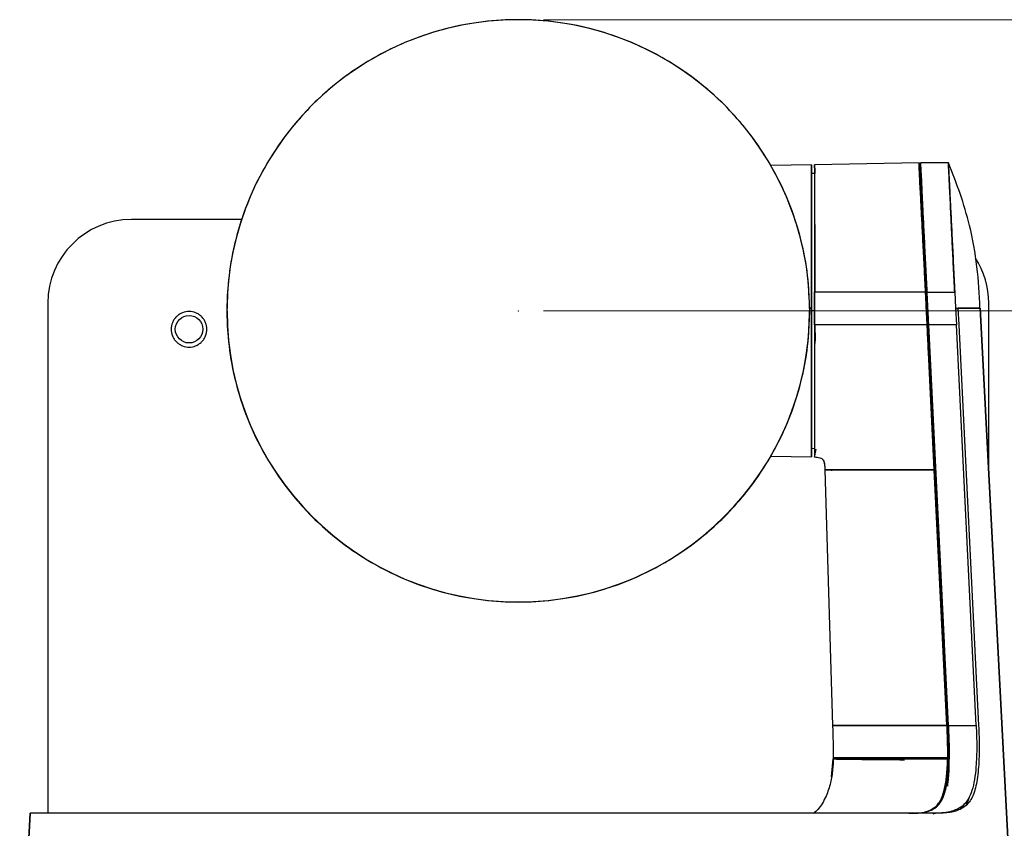
# Model space of a CAD drawing. Units: inches. Extents: x 1 to 32.4, y 1.2 to 24.6.
# Drawn here: x 12 to 17.9, y 12.7 to 17.5 of the extents above; entities that cross this region are included whole.
import ezdxf

# ---------------------------------------------------------------- set-up
doc = ezdxf.new("R2010")
doc.units = ezdxf.units.IN
doc.header["$LTSCALE"] = 3
doc.header["$MEASUREMENT"] = 0
doc.header["$PDSIZE"] = -1
doc.styles.add('SLDTEXTSTYLE0', font='TXT', dxfattribs={"width": 0.75})
doc.dimstyles.new('SLDDIMSTYLE0', dxfattribs={"dimtxt": 0.375, "dimasz": 0.39, "dimexe": 0, "dimexo": 0.0625, "dimgap": 0.09375, "dimtad": 0, "dimtih": 1, "dimtoh": 1, "dimrnd": 1e-09, "dimzin": 12, "dimdsep": 46, "dimtxsty": 'SLDTEXTSTYLE0', "dimsah": 1, "dimcen": 0.09, "dimadec": 0, "dimazin": 3, "dimtfac": 1, "dimtdec": 3, "dimtofl": 0, "dimtmove": 0, "dimatfit": 3, "dimfxl": 1, "dimfrac": 2, "dimtolj": 1, "dimtzin": 12, "dimarcsym": 0})
doc.dimstyles.new('SLDDIMSTYLE1', dxfattribs={"dimtxt": 0.375, "dimasz": 0.39, "dimexe": 0, "dimexo": 0.0625, "dimgap": 0.09375, "dimtad": 0, "dimtih": 1, "dimtoh": 1, "dimrnd": 1e-09, "dimzin": 12, "dimdsep": 46, "dimtxsty": 'SLDTEXTSTYLE0', "dimsah": 1, "dimcen": 0.09, "dimadec": 0, "dimazin": 3, "dimtfac": 1, "dimtofl": 0, "dimtmove": 0, "dimatfit": 3, "dimfxl": 1, "dimfrac": 2, "dimtolj": 1, "dimtzin": 12, "dimarcsym": 0})

# ---------------------------------------------------------------- blocks, each defined once
blk = doc.blocks.new('_D')
at = {"color": 7, "linetype": 'Continuous', "lineweight": 0}
for p, q in [((15.0955, 17.5255), (20.8416, 17.5255)), ((20.4666, 17.5255), (20.4666, 13.0014)), ((20.4666, 9.2762), (20.4666, 12.406)), ((17.9155, 9.2762), (20.8416, 9.2762))]:
    blk.add_line(p, q, dxfattribs=at)
at = {"color": 7, "linetype": 'Continuous', "lineweight": 18}
for points in [[(20.4666, 17.5255), (20.4066, 17.1355), (20.5266, 17.1355)], [(20.4666, 9.2762), (20.5266, 9.6662), (20.4066, 9.6662)]]:
    blk.add_solid(points, dxfattribs=at)
at = {"color": 7, "linetype": 'Continuous', "lineweight": 18, "insert": (19.9817, 12.8894), "char_height": 0.375, "attachment_point": 1, "style": 'SLDTEXTSTYLE0'}
blk.add_mtext('8.25', dxfattribs=at)
blk = doc.blocks.new('_D_1')
at = {"color": 7, "linetype": 'Continuous', "lineweight": 0}
for p, q in [((15.0955, 15.7834), (20.039, 15.7834)), ((19.664, 15.7834), (19.664, 12.0345)), ((19.664, 9.2762), (19.664, 11.4392)), ((17.9155, 9.2762), (20.039, 9.2762))]:
    blk.add_line(p, q, dxfattribs=at)
at = {"color": 7, "linetype": 'Continuous', "lineweight": 18}
for points in [[(19.664, 15.7834), (19.604, 15.3934), (19.724, 15.3934)], [(19.664, 9.2762), (19.724, 9.6662), (19.604, 9.6662)]]:
    blk.add_solid(points, dxfattribs=at)
at = {"color": 7, "linetype": 'Continuous', "lineweight": 18, "insert": (19.1791, 11.9226), "char_height": 0.375, "attachment_point": 1, "style": 'SLDTEXTSTYLE0'}
blk.add_mtext('6.51', dxfattribs=at)

msp = doc.modelspace()

# ---------------------------------------------------------------- linework, layer by layer
at = {"color": 7, "linetype": 'Continuous', "lineweight": 25}
for p, q in [((17.3419, 16.6694), (16.7172, 16.6577)), ((17.3419, 16.6694), (16.7172, 16.6577)), ((17.3426, 16.63), (17.3419, 16.6694)), ((17.3423, 16.6499), (17.3419, 16.6693)), ((17.5167, 16.6692), (17.3498, 16.6692)), ((17.3498, 16.6299), (17.3498, 16.6692)), ((17.3498, 16.6299), (17.3498, 16.6692)), ((17.35, 16.6668), (17.35, 16.6264)), ((17.5167, 16.6693), (17.5168, 16.6677)), ((16.6975, 16.6572), (16.4551, 16.653)), ((16.6975, 16.6572), (16.6975, 15.7985)), ((16.6982, 16.6178), (16.6975, 16.6569)), ((16.6982, 16.6178), (16.6982, 16.6178)), ((16.6982, 15.7978), (16.6982, 16.6178)), ((16.7172, 16.6054), (16.6982, 16.606)), ((16.7172, 16.6577), (16.7172, 16.6577)), ((16.7172, 16.6575), (16.7179, 16.6183)), ((16.7179, 16.6183), (16.7172, 16.6575)), ((16.7179, 16.6183), (16.7179, 16.6054)), ((16.7179, 16.6054), (16.7179, 16.6054)), ((17.3426, 16.63), (17.3423, 16.6499)), ((13.2913, 16.3296), (12.633, 16.3296)), ((17.3677, 16.3175), (17.3588, 16.3194)), ((17.3713, 16.0759), (17.3698, 16.1042)), ((16.7172, 15.8973), (16.7172, 15.8973)), ((16.7172, 15.8973), (16.7179, 15.8922)), ((16.7179, 15.8922), (16.7172, 15.8973)), ((17.3777, 15.8973), (17.3801, 15.8973)), ((17.3777, 15.8973), (17.3801, 15.8973)), ((17.3801, 15.8973), (17.3808, 15.8923)), ((17.3801, 15.8973), (17.3808, 15.8923)), ((17.388, 15.897), (17.388, 15.892)), ((17.388, 15.8968), (17.388, 15.892)), ((17.388, 15.8949), (17.5549, 15.8949)), ((17.5549, 15.897), (17.5597, 15.7987)), ((17.5549, 15.897), (17.5549, 15.897)), ((17.5549, 15.897), (17.5597, 15.7987)), ((17.3784, 15.8923), (17.3808, 15.8923)), ((12.133, 15.8296), (12.133, 12.7775)), ((16.6872, 15.7985), (16.6975, 15.7985)), ((16.6975, 15.7985), (16.6876, 15.7985)), ((16.6975, 15.7837), (16.6975, 15.7985)), ((16.6975, 15.7985), (16.6975, 14.9094)), ((16.6982, 15.7978), (16.6975, 15.7985)), ((16.6975, 15.7985), (16.6982, 15.7978)), ((16.6975, 14.9094), (16.6975, 15.7837)), ((16.6982, 14.9488), (16.6982, 15.7978)), ((16.6982, 15.7837), (16.6982, 15.7978)), ((16.6982, 14.9488), (16.6982, 15.7837)), ((16.7172, 15.7832), (16.6982, 15.7832)), ((16.718, 15.7832), (16.718, 15.7832)), ((17.5597, 15.7987), (17.5646, 15.7003)), ((17.5597, 15.7987), (17.5736, 15.7987)), ((17.575, 15.7966), (17.5598, 15.7966)), ((17.5598, 15.7966), (17.5618, 15.7966)), ((17.5598, 15.7966), (17.5737, 15.7966)), ((17.5736, 15.7987), (17.5785, 15.7003)), ((17.7058, 15.7987), (17.5736, 15.7987)), ((17.9265, 11.5864), (17.7058, 15.7987)), ((17.7058, 15.7987), (17.9265, 11.5864)), ((17.758, 14.8014), (17.758, 15.8296)), ((17.3955, 15.7445), (17.3955, 15.7452)), ((17.3966, 15.7206), (17.3967, 15.7198)), ((16.7187, 15.7039), (16.7172, 15.7005)), ((16.7172, 15.7004), (16.7172, 15.7004)), ((16.7187, 15.7039), (16.7207, 15.6037)), ((17.3898, 15.7004), (17.3906, 15.6998)), ((17.3898, 15.7004), (17.3898, 15.7004)), ((17.3906, 15.6998), (17.3898, 15.7004)), ((17.3898, 15.7004), (17.3906, 15.6998)), ((17.4327, 14.8326), (17.3898, 15.7004)), ((17.3906, 15.6998), (17.4092, 15.3605)), ((17.4096, 15.351), (17.3906, 15.6998)), ((17.3977, 15.7003), (17.5162, 13.3031)), ((17.3977, 15.7003), (17.3977, 15.7003)), ((17.3977, 15.7003), (17.5162, 13.3031)), ((17.5646, 15.7003), (17.3977, 15.7003)), ((17.5646, 15.7003), (17.3977, 15.7003)), ((17.3977, 15.6996), (17.3977, 15.7002)), ((17.3977, 15.6996), (17.3977, 15.7002)), ((17.3977, 15.6996), (17.4917, 13.7962)), ((17.3977, 15.6996), (17.3977, 15.6996)), ((17.5162, 13.3024), (17.3977, 15.6996)), ((17.3977, 15.6996), (17.3977, 15.6996)), ((17.6831, 13.303), (17.5646, 15.7003)), ((17.5785, 15.7003), (17.6976, 13.303)), ((16.6982, 14.9604), (16.7172, 14.9611)), ((16.455, 14.9136), (16.6975, 14.9094)), ((16.6975, 14.9094), (16.6982, 14.9488)), ((16.717, 14.9132), (16.7172, 14.9089)), ((16.7172, 14.9087), (16.7172, 14.9097)), ((16.7172, 14.9097), (16.7172, 14.9091)), ((16.7172, 14.9091), (16.7172, 14.9097)), ((16.7172, 14.9089), (16.7172, 14.9091)), ((16.723, 14.9508), (16.7189, 14.9482)), ((16.723, 14.9508), (16.7189, 14.9482)), ((16.7775, 14.8386), (16.7781, 14.8253)), ((17.4334, 14.8319), (17.4331, 14.8376)), ((16.7843, 14.8325), (16.7778, 14.8326)), ((16.7778, 14.8326), (16.8246, 13.3031)), ((16.7906, 14.8323), (16.8171, 14.8327)), ((16.8171, 14.8326), (16.8119, 14.8326)), ((16.8171, 14.8337), (16.8174, 14.8266)), ((16.8171, 14.8337), (16.8174, 14.8266)), ((16.8172, 14.8338), (16.8174, 14.8276)), ((17.4327, 14.8326), (17.4327, 14.8323)), ((17.4328, 14.8325), (17.4327, 14.8326)), ((17.4334, 14.8319), (17.4327, 14.8326)), ((17.4327, 14.8326), (17.5083, 13.3031)), ((17.4334, 14.8319), (17.4327, 14.8326)), ((17.508, 13.3031), (17.4327, 14.8326)), ((17.4561, 14.3682), (17.4334, 14.8319)), ((17.4334, 14.8319), (17.4334, 14.8319)), ((17.5085, 13.3024), (17.4334, 14.8319)), ((17.5085, 13.3024), (17.4334, 14.8319)), ((17.5085, 13.3024), (17.4554, 14.3835)), ((17.5084, 13.3056), (17.4731, 14.0241)), ((17.5081, 13.3055), (17.5083, 13.3031)), ((16.8247, 13.3031), (16.8245, 13.3031)), ((17.5085, 13.3024), (17.5078, 13.303)), ((17.508, 13.3031), (17.508, 13.3035)), ((17.5083, 13.3031), (17.5085, 13.3024)), ((17.5083, 13.3031), (17.5085, 13.3024)), ((17.5085, 13.3024), (17.5085, 13.3024)), ((17.509, 13.2916), (17.5085, 13.3024)), ((17.5162, 13.3031), (17.6831, 13.303)), ((17.5162, 13.3024), (17.5162, 13.3031)), ((17.5162, 13.3031), (17.6831, 13.303)), ((17.5172, 13.2826), (17.5162, 13.3024)), ((17.5172, 13.2816), (17.5171, 13.2834)), ((16.8274, 13.1023), (16.8175, 12.9949)), ((16.8175, 12.9949), (16.8274, 13.1023)), ((16.828, 13.1023), (16.8225, 13.0246)), ((16.8273, 13.1102), (16.8275, 13.1102)), ((16.843, 13.1023), (16.8548, 13.1023)), ((16.8572, 13.1023), (16.8635, 13.1023)), ((16.8645, 13.1094), (16.8682, 13.1094)), ((16.8681, 13.1086), (16.8674, 13.0984)), ((16.868, 13.1094), (16.8684, 13.1094)), ((16.9484, 13.1023), (16.9772, 13.1023)), ((17.5123, 13.1023), (17.5143, 13.0939)), ((17.5143, 13.0939), (17.5123, 13.1023)), ((17.5125, 13.1109), (17.5143, 13.1031)), ((17.5143, 13.1031), (17.5141, 13.1165)), ((17.5228, 13.1057), (17.523, 13.1109)), ((12.027, 12.7775), (11.9645, 11.5864)), ((11.9645, 11.5864), (12.027, 12.7775)), ((17.4297, 12.7775), (12.027, 12.7775)), ((17.4126, 12.7775), (17.4107, 12.7775)), ((17.4372, 12.7775), (17.4241, 12.7712)), ((17.6014, 12.8216), (17.5871, 12.8008))]:
    msp.add_line(p, q, dxfattribs=at)
at = {"color": 7, "linetype": 'Continuous', "lineweight": 25, "flags": 128}
for points in [[(16.7172, 15.8973), (17.0884, 15.8973), (17.3801, 15.8973)], [(16.721, 15.5886), (16.7201, 15.6305), (16.7194, 15.6669), (16.719, 15.6853), (16.7189, 15.6946), (16.7188, 15.6992), (16.7188, 15.7016), (16.7187, 15.7027), (16.7187, 15.7033), (16.7187, 15.7036), (16.7188, 15.7038), (16.7188, 15.7038), (16.7188, 15.7039), (16.7188, 15.7039), (16.7188, 15.7039), (16.7187, 15.7039), (16.7187, 15.7039), (16.7187, 15.7039), (16.7187, 15.7039)], [(16.8378, 15.7033), (16.837, 15.7012), (16.8367, 15.7005)], [(16.9913, 15.7006), (16.9911, 15.7012), (16.9906, 15.7024)]]:
    msp.add_lwpolyline(points, dxfattribs=at)
at = {"color": 7, "linetype": 'Continuous', "lineweight": 25}
msp.add_circle((12.977, 15.6731), 0.082, dxfattribs=at)
for centre, radius, start, end in [((14.9455, 15.7834), 1.7421, 360, 180), ((12.633, 15.8296), 0.5, 90, 180), ((17.258, 15.8296), 0.5, 0, 32.53872), ((14.9455, 15.7834), 1.7421, 180, 360), ((14.9455, 15.7834), 1.7415, 180, 360)]:
    msp.add_arc(centre, radius, start, end, dxfattribs=at)
for points, knots in [([(16.6877, 15.7834), (16.6852, 15.8535), (16.6802, 15.9967), (16.6386, 16.2123), (16.5754, 16.4098), (16.4952, 16.5857), (16.4059, 16.7389), (16.3002, 16.8836), (16.1796, 17.0174), (16.0458, 17.1381), (15.901, 17.2437), (15.7478, 17.3331), (15.572, 17.4131), (15.3745, 17.4768), (15.1588, 17.5168), (14.9455, 17.5297), (14.7322, 17.5168), (14.5166, 17.4768), (14.3191, 17.4131), (14.1432, 17.3331), (13.99, 17.2437), (13.8453, 17.1381), (13.7115, 17.0174), (13.5908, 16.8836), (13.4852, 16.7389), (13.3958, 16.5857), (13.3157, 16.4098), (13.2525, 16.2123), (13.2109, 15.9967), (13.2059, 15.8535), (13.2034, 15.7834)], [0, 0, 0, 0, 0.038427, 0.078491, 0.119976, 0.151888, 0.184303, 0.217064, 0.25, 0.282936, 0.315697, 0.348112, 0.380024, 0.421506, 0.46157, 0.5, 0.538427, 0.578491, 0.619976, 0.651888, 0.684303, 0.717064, 0.75, 0.782936, 0.815697, 0.848112, 0.880024, 0.921506, 0.96157, 1, 1, 1, 1]), ([(17.3438, 16.6306), (17.3433, 16.641), (17.3424, 16.6592), (17.3421, 16.6664), (17.3419, 16.6688), (17.3419, 16.6692), (17.3419, 16.6693), (17.3419, 16.6693), (17.3419, 16.6694), (17.3419, 16.6694), (17.3419, 16.6694), (17.3419, 16.6694), (17.3419, 16.6694), (17.3419, 16.6694)], [0, 0, 0, 0, 0.427681, 0.748147, 0.889175, 0.951235, 0.978543, 0.990559, 0.995846, 0.998172, 0.999196, 0.999646, 1, 1, 1, 1]), ([(17.3419, 16.6694), (17.3421, 16.6665), (17.3423, 16.6609), (17.3446, 16.6164), (17.348, 16.5469), (17.3526, 16.4523), (17.3584, 16.3362), (17.365, 16.2021), (17.3723, 16.0545), (17.3775, 15.9497), (17.3801, 15.8973)], [0, 0, 0, 0, 0.124997, 0.250123, 0.375185, 0.499989, 0.624795, 0.74986, 0.874993, 1, 1, 1, 1]), ([(17.3801, 15.8973), (17.3775, 15.9497), (17.3723, 16.0544), (17.365, 16.2017), (17.3584, 16.336), (17.3526, 16.4524), (17.348, 16.5466), (17.3446, 16.6156), (17.3423, 16.6605), (17.3421, 16.6664), (17.3419, 16.6694)], [0, 0, 0, 0, 0.12503, 0.250132, 0.375169, 0.499995, 0.624822, 0.749861, 0.874967, 1, 1, 1, 1]), ([(17.3498, 16.6692), (17.35, 16.6667), (17.3503, 16.6616), (17.3525, 16.6197), (17.3559, 16.5505), (17.36, 16.4637), (17.3643, 16.3724), (17.3684, 16.2852), (17.3736, 16.1778), (17.3799, 16.0479), (17.3853, 15.9461), (17.388, 15.8949)], [0, 0, 0, 0, 0.117299, 0.24062, 0.36838, 0.498589, 0.585136, 0.67166, 0.757491, 0.878243, 1, 1, 1, 1]), ([(17.3501, 16.6624), (17.3502, 16.6606), (17.3505, 16.6553), (17.3525, 16.6157), (17.3559, 16.5468), (17.3605, 16.452), (17.3663, 16.3359), (17.3729, 16.2018), (17.3802, 16.0542), (17.3854, 15.9494), (17.388, 15.897)], [0, 0, 0, 0, 0.070121, 0.203105, 0.336018, 0.468649, 0.601277, 0.734178, 0.867152, 1, 1, 1, 1]), ([(17.7057, 15.7987), (17.7015, 15.8818), (17.693, 16.0486), (17.6509, 16.2785), (17.5898, 16.4856), (17.541, 16.6082), (17.5167, 16.6693)], [0, 0, 0, 0, 0.2783973, 0.5585295, 0.7799772, 1, 1, 1, 1]), ([(17.7057, 15.7987), (17.7015, 15.8818), (17.693, 16.0486), (17.6509, 16.2785), (17.5898, 16.4856), (17.541, 16.6082), (17.5167, 16.6693)], [0, 0, 0, 0, 0.278397, 0.55853, 0.779977, 1, 1, 1, 1]), ([(17.5549, 15.8949), (17.5531, 15.9297), (17.5494, 15.9991), (17.5443, 16.0996), (17.5396, 16.1971), (17.5351, 16.2894), (17.5311, 16.3747), (17.5275, 16.4514), (17.5243, 16.518), (17.5216, 16.5734), (17.5192, 16.6231), (17.5174, 16.6572), (17.5171, 16.6622), (17.517, 16.664)], [0, 0, 0, 0, 0.086736, 0.173192, 0.259367, 0.34959, 0.438601, 0.526403, 0.617378, 0.706158, 0.792744, 0.924749, 1, 1, 1, 1]), ([(17.5171, 16.662), (17.5172, 16.6603), (17.5174, 16.6551), (17.5194, 16.6157), (17.5228, 16.5469), (17.5274, 16.4522), (17.5332, 16.3363), (17.5398, 16.202), (17.5471, 16.0543), (17.5523, 15.9494), (17.5549, 15.897)], [0, 0, 0, 0, 0.066532, 0.199829, 0.333112, 0.466377, 0.599597, 0.732989, 0.86662, 1, 1, 1, 1]), ([(16.6975, 15.7985), (16.6975, 15.855), (16.6975, 15.9681), (16.6975, 16.1306), (16.6975, 16.28), (16.6975, 16.4108), (16.6975, 16.518), (16.6975, 16.597), (16.6975, 16.6477), (16.6975, 16.654), (16.6975, 16.6571)], [0, 0, 0, 0, 0.125067, 0.250134, 0.375201, 0.500268, 0.625336, 0.750403, 0.87547, 1, 1, 1, 1]), ([(16.6982, 15.7978), (16.6982, 15.8518), (16.6982, 15.9597), (16.6982, 16.1148), (16.6982, 16.2574), (16.6982, 16.3823), (16.6982, 16.4846), (16.6982, 16.5606), (16.6982, 16.6073), (16.6982, 16.6231), (16.6982, 16.6073), (16.6982, 16.5606), (16.6982, 16.4846), (16.6982, 16.3823), (16.6982, 16.2574), (16.6982, 16.1148), (16.6982, 15.9597), (16.6982, 15.8518), (16.6982, 15.7978)], [0, 0, 0, 0, 0.0625, 0.125, 0.1875, 0.25, 0.3125, 0.375, 0.4375, 0.5, 0.5625, 0.625, 0.6875, 0.75, 0.8125, 0.875, 0.9375, 1, 1, 1, 1]), ([(16.7172, 16.6577), (16.7172, 16.6549), (16.7172, 16.6494), (16.7172, 16.6057), (16.7172, 16.5373), (16.7172, 16.4442), (16.7172, 16.3298), (16.7172, 16.1977), (16.7172, 16.0523), (16.7172, 15.9489), (16.7172, 15.8973)], [0, 0, 0, 0, 0.124995, 0.250121, 0.375186, 0.499995, 0.624804, 0.749871, 0.875001, 1, 1, 1, 1]), ([(16.7179, 15.8922), (16.7179, 15.9415), (16.7179, 16.0402), (16.7179, 16.179), (16.7179, 16.3051), (16.7179, 16.4144), (16.7179, 16.5032), (16.7179, 16.5686), (16.7179, 16.6104), (16.7179, 16.6157), (16.7179, 16.6183)], [0, 0, 0, 0, 0.125008, 0.250138, 0.3752, 0.500002, 0.624805, 0.749866, 0.874995, 1, 1, 1, 1]), ([(17.3705, 16.0899), (17.369, 16.1207), (17.3649, 16.1989), (17.3591, 16.311), (17.3533, 16.4227), (17.3487, 16.5124), (17.3451, 16.5815), (17.3433, 16.6163), (17.3428, 16.6273), (17.3427, 16.6294), (17.3426, 16.6299), (17.3426, 16.63), (17.3426, 16.63), (17.3426, 16.63), (17.3426, 16.63)], [0, 0, 0, 0, 0.097798, 0.248219, 0.398386, 0.548555, 0.698978, 0.86748, 0.941683, 0.974338, 0.988708, 0.995032, 0.997814, 1, 1, 1, 1]), ([(17.3808, 15.8923), (17.3782, 15.9423), (17.373, 16.0424), (17.3657, 16.183), (17.3591, 16.3113), (17.3534, 16.4226), (17.3487, 16.5127), (17.3453, 16.5779), (17.3434, 16.6158), (17.3431, 16.621), (17.343, 16.6226)], [0, 0, 0, 0, 0.133688, 0.267453, 0.401149, 0.53462, 0.668091, 0.801789, 0.935558, 1, 1, 1, 1]), ([(17.3801, 15.8973), (17.3775, 15.9497), (17.3723, 16.0544), (17.365, 16.2017), (17.3584, 16.3358), (17.3526, 16.4528), (17.348, 16.5452), (17.3451, 16.6046), (17.3443, 16.6218), (17.344, 16.6263)], [0, 0, 0, 0, 0.1573778, 0.3148475, 0.4722342, 0.6293559, 0.7864784, 0.9438675, 1, 1, 1, 1]), ([(17.388, 15.892), (17.3854, 15.942), (17.3802, 16.0423), (17.3729, 16.1833), (17.3663, 16.3115), (17.3605, 16.4225), (17.3559, 16.5131), (17.3525, 16.5789), (17.3505, 16.6167), (17.3502, 16.6216), (17.3501, 16.6233)], [0, 0, 0, 0, 0.1329232, 0.2659694, 0.3989425, 0.5316415, 0.6643471, 0.7973345, 0.9303954, 1, 1, 1, 1]), ([(17.3611, 16.4114), (17.3622, 16.3897), (17.3644, 16.3438), (17.3684, 16.263), (17.3736, 16.1609), (17.3799, 16.0374), (17.3853, 15.9405), (17.388, 15.892)], [0, 0, 0, 0, 0.15787, 0.33376, 0.508104, 0.753105, 1, 1, 1, 1]), ([(16.7172, 16.3281), (16.7172, 16.3277), (16.7172, 16.2892), (16.7172, 16.1959), (16.7172, 16.0526), (16.7172, 15.949), (16.7172, 15.8973)], [0, 0, 0, 0, 0.003928, 0.3359, 0.668047, 1, 1, 1, 1]), ([(16.7179, 16.3009), (16.7179, 16.2604), (16.7179, 16.1789), (16.7179, 16.0399), (16.7179, 15.9414), (16.7179, 15.8922)], [0, 0, 0, 0, 0.33092, 0.665558, 1, 1, 1, 1]), ([(17.3808, 15.8923), (17.3781, 15.9429), (17.3749, 16.0063), (17.3719, 16.0644), (17.3713, 16.0762)], [0, 0, 0, 0, 0.798327, 1, 1, 1, 1]), ([(17.3808, 15.8923), (17.3781, 15.9429), (17.3749, 16.0061), (17.3719, 16.0642), (17.3713, 16.0757)], [0, 0, 0, 0, 0.80101, 1, 1, 1, 1]), ([(16.7172, 15.8973), (16.7172, 15.8646), (16.7172, 15.799), (16.7172, 15.7333), (16.7172, 15.7004)], [0, 0, 0, 0, 0.499672, 1, 1, 1, 1]), ([(16.7172, 15.7004), (16.7172, 15.7333), (16.7172, 15.799), (16.7172, 15.8645), (16.7172, 15.8973)], [0, 0, 0, 0, 0.5000471, 1, 1, 1, 1]), ([(17.3801, 15.8973), (17.3817, 15.8646), (17.3849, 15.7991), (17.3881, 15.7333), (17.3898, 15.7004)], [0, 0, 0, 0, 0.4995679, 1, 1, 1, 1]), ([(17.3898, 15.7004), (17.3881, 15.7333), (17.3849, 15.7991), (17.3817, 15.8646), (17.3801, 15.8973)], [0, 0, 0, 0, 0.500442, 1, 1, 1, 1]), ([(17.3977, 15.7003), (17.3961, 15.7332), (17.3928, 15.7989), (17.3896, 15.8643), (17.388, 15.897)], [0, 0, 0, 0, 0.500373, 1, 1, 1, 1]), ([(17.3977, 15.7002), (17.3977, 15.7004), (17.3976, 15.7008), (17.3976, 15.7014), (17.3976, 15.7024), (17.3975, 15.7041), (17.3973, 15.707), (17.3971, 15.7124), (17.3966, 15.7219), (17.3958, 15.7389), (17.3943, 15.7692), (17.3916, 15.8234), (17.3894, 15.8683), (17.388, 15.897)], [0, 0, 0, 0, 0.003087, 0.005471, 0.009728, 0.01733, 0.030906, 0.05515, 0.09845, 0.175786, 0.313917, 0.560543, 1, 1, 1, 1]), ([(16.7187, 15.7039), (16.7184, 15.7354), (16.7177, 15.7982), (16.7178, 15.8609), (16.7179, 15.8922)], [0, 0, 0, 0, 0.500916, 1, 1, 1, 1]), ([(16.7187, 15.7039), (16.7184, 15.7354), (16.7177, 15.7982), (16.7178, 15.8609), (16.7179, 15.8922)], [0, 0, 0, 0, 0.500678, 1, 1, 1, 1]), ([(17.3808, 15.8923), (17.3824, 15.8609), (17.3856, 15.7968), (17.389, 15.7326), (17.3906, 15.6998)], [0, 0, 0, 0, 0.490417, 1, 1, 1, 1]), ([(17.3808, 15.8923), (17.3824, 15.8609), (17.3856, 15.7968), (17.389, 15.7326), (17.3906, 15.6998)], [0, 0, 0, 0, 0.490423, 1, 1, 1, 1]), ([(17.3808, 15.8923), (17.3824, 15.8609), (17.3856, 15.7968), (17.389, 15.7326), (17.3906, 15.6998)], [0, 0, 0, 0, 0.490416, 1, 1, 1, 1]), ([(17.3808, 15.8923), (17.3824, 15.8609), (17.3856, 15.7968), (17.389, 15.7326), (17.3906, 15.6998)], [0, 0, 0, 0, 0.490423, 1, 1, 1, 1]), ([(17.388, 15.892), (17.3898, 15.8567), (17.3925, 15.8054), (17.3954, 15.7468), (17.3967, 15.7204), (17.3972, 15.7087), (17.3975, 15.7036), (17.3976, 15.7013), (17.3976, 15.7003), (17.3977, 15.6999), (17.3977, 15.6997), (17.3977, 15.6996), (17.3977, 15.6996)], [0, 0, 0, 0, 0.550597, 0.801568, 0.912755, 0.961636, 0.98312, 0.992566, 0.996722, 0.99855, 0.999354, 1, 1, 1, 1]), ([(17.3977, 15.6996), (17.3961, 15.7323), (17.3929, 15.7966), (17.3896, 15.8606), (17.388, 15.892)], [0, 0, 0, 0, 0.509604, 1, 1, 1, 1]), ([(13.0837, 15.6731), (13.0822, 15.6597), (13.08, 15.639), (13.0667, 15.6141), (13.053, 15.5972), (13.036, 15.5833), (13.0111, 15.5705), (12.977, 15.5639), (12.9429, 15.5705), (12.918, 15.5833), (12.9011, 15.5972), (12.8872, 15.6142), (12.8744, 15.639), (12.8678, 15.6731), (12.8744, 15.7072), (12.8872, 15.7321), (12.9011, 15.7491), (12.918, 15.7629), (12.9429, 15.7758), (12.977, 15.7824), (13.0111, 15.7758), (13.036, 15.7629), (13.053, 15.749), (13.0667, 15.7321), (13.08, 15.7072), (13.0822, 15.6865), (13.0837, 15.6731)], [0, 0, 0, 0, 0.059861, 0.092446, 0.125, 0.157585, 0.190139, 0.25, 0.309861, 0.342446, 0.375, 0.407585, 0.440139, 0.5, 0.559861, 0.592446, 0.625, 0.657585, 0.690139, 0.75, 0.809861, 0.842446, 0.875, 0.907585, 0.940139, 1, 1, 1, 1]), ([(13.2034, 15.7834), (13.2059, 15.7133), (13.2109, 15.5701), (13.2524, 15.3544), (13.3157, 15.1569), (13.3958, 14.981), (13.4852, 14.8279), (13.5908, 14.6831), (13.7115, 14.5493), (13.8453, 14.4287), (13.99, 14.323), (14.1432, 14.2337), (14.3191, 14.1536), (14.5166, 14.09), (14.7322, 14.0499), (14.9455, 14.037), (15.1588, 14.0499), (15.3745, 14.09), (15.572, 14.1536), (15.7478, 14.2337), (15.901, 14.323), (16.0458, 14.4287), (16.1796, 14.5493), (16.3002, 14.6831), (16.4059, 14.8279), (16.4952, 14.981), (16.5754, 15.1569), (16.6386, 15.3544), (16.6802, 15.57), (16.6852, 15.7133), (16.6877, 15.7834)], [0, 0, 0, 0, 0.038427, 0.078491, 0.119976, 0.151888, 0.184303, 0.217064, 0.25, 0.282936, 0.315697, 0.348112, 0.380024, 0.421506, 0.46157, 0.5, 0.538427, 0.578491, 0.619976, 0.651888, 0.684303, 0.717064, 0.75, 0.782936, 0.815697, 0.848112, 0.880024, 0.921506, 0.96157, 1, 1, 1, 1]), ([(17.5597, 15.7987), (17.5846, 15.7987), (17.6345, 15.7987), (17.6773, 15.7987), (17.7017, 15.7987), (17.7044, 15.7987), (17.7057, 15.7987)], [0, 0, 0, 0, 0.279944, 0.55997, 0.779985, 1, 1, 1, 1]), ([(16.7172, 15.7005), (16.7172, 15.7005), (16.7172, 15.7004), (16.7172, 15.7004), (16.7173, 15.7004), (16.7173, 15.7004), (16.7173, 15.7004), (16.7172, 15.7003), (16.7172, 15.7002), (16.7171, 15.6998), (16.7172, 15.6992), (16.7172, 15.6982), (16.7172, 15.6967), (16.7172, 15.6941), (16.7172, 15.6894), (16.7172, 15.681), (16.7172, 15.6662), (16.7172, 15.6399), (16.7172, 15.5935), (16.7172, 15.5129), (16.7172, 15.4049), (16.7172, 15.2911), (16.7172, 15.1951), (16.7172, 15.1208), (16.7172, 15.0641), (16.7172, 15.0207), (16.7172, 14.9784), (16.7172, 14.9425), (16.7172, 14.9187), (16.7172, 14.9108), (16.7172, 14.9102), (16.7172, 14.9101)], [0, 0, 0, 0, 0.000046, 0.000063, 0.000079, 0.000095, 0.00011, 0.000142, 0.000286, 0.000348, 0.001107, 0.001703, 0.002769, 0.00467, 0.008063, 0.01411, 0.024876, 0.044006, 0.077928, 0.138043, 0.243081, 0.353828, 0.450594, 0.534619, 0.608419, 0.673402, 0.731279, 0.830279, 0.910952, 0.975986, 1, 1, 1, 1]), ([(16.7172, 15.7004), (16.7172, 15.6524), (16.7172, 15.5543), (16.7171, 15.4097), (16.7172, 15.269), (16.7172, 15.1553), (16.7172, 15.0694), (16.7172, 15.0083), (16.7172, 14.9541), (16.717, 14.9128), (16.7171, 14.9102), (16.7172, 14.9089)], [0, 0, 0, 0, 0.112066, 0.228933, 0.353776, 0.484766, 0.574322, 0.665892, 0.753086, 0.875832, 1, 1, 1, 1]), ([(17.3898, 15.7004), (17.2642, 15.7004), (17.04, 15.7004), (16.8158, 15.7004), (16.7172, 15.7004)], [0, 0, 0, 0, 0.560003, 1, 1, 1, 1]), ([(17.3898, 15.7004), (17.2747, 15.7004), (17.0505, 15.7004), (16.8263, 15.7004), (16.7172, 15.7004)], [0, 0, 0, 0, 0.5132783, 1, 1, 1, 1]), ([(17.4327, 14.8326), (17.4258, 14.9719), (17.4114, 15.2612), (17.3972, 15.5504), (17.3898, 15.7004)], [0, 0, 0, 0, 0.4814758, 1, 1, 1, 1]), ([(17.409, 15.3639), (17.4087, 15.3702), (17.4036, 15.4822), (17.3969, 15.5942), (17.3906, 15.6998)], [0, 0, 0, 0, 0.056543, 1, 1, 1, 1]), ([(17.3906, 15.6998), (17.3952, 15.6184), (17.4043, 15.4558), (17.4198, 15.1666), (17.4282, 14.9586), (17.4334, 14.8319)], [0, 0, 0, 0, 0.281511, 0.562244, 1, 1, 1, 1]), ([(16.7171, 14.9611), (16.7171, 14.9497), (16.7171, 14.9314), (16.7171, 14.9242), (16.7171, 14.9214)], [0, 0, 0, 0, 0.62097, 1, 1, 1, 1]), ([(16.7176, 14.9154), (16.7182, 14.9193), (16.719, 14.9246), (16.7227, 14.9405), (16.7252, 14.9507), (16.7263, 14.9552)], [0, 0, 0, 0, 0.6036752, 0.8248393, 1, 1, 1, 1]), ([(16.7172, 14.909), (16.7173, 14.9107), (16.7175, 14.9141), (16.7179, 14.9177), (16.7181, 14.9195)], [0, 0, 0, 0, 0.5019136, 1, 1, 1, 1]), ([(16.7172, 14.9089), (16.7276, 14.9083), (16.7425, 14.9074), (16.7586, 14.9008), (16.765, 14.8951), (16.768, 14.8916), (16.7689, 14.8894), (16.769, 14.8892)], [0, 0, 0, 0, 0.539086, 0.769284, 0.8777, 0.987021, 1, 1, 1, 1]), ([(16.7172, 14.9089), (16.7278, 14.9083), (16.7428, 14.9075), (16.7587, 14.9007), (16.7652, 14.895), (16.7702, 14.888), (16.7742, 14.8772), (16.7771, 14.8579), (16.7775, 14.8428), (16.7778, 14.8326)], [0, 0, 0, 0, 0.27299, 0.386819, 0.44019, 0.493935, 0.608671, 0.735435, 1, 1, 1, 1]), ([(16.7188, 14.9217), (16.7191, 14.9235), (16.7199, 14.9275), (16.7227, 14.9397), (16.7243, 14.9466)], [0, 0, 0, 0, 0.437675, 1, 1, 1, 1]), ([(17.4291, 14.9238), (17.4297, 14.911), (17.4306, 14.8893), (17.4318, 14.8631), (17.4326, 14.8475), (17.433, 14.8397), (17.4332, 14.8358), (17.4332, 14.8338), (17.4333, 14.8328), (17.4333, 14.8323), (17.4334, 14.8321), (17.4333, 14.832), (17.4333, 14.832), (17.4333, 14.832), (17.4334, 14.8319), (17.4334, 14.8319), (17.4334, 14.8319), (17.4334, 14.8319)], [0, 0, 0, 0, 0.415562, 0.707604, 0.853433, 0.926296, 0.962714, 0.98092, 0.990025, 0.994571, 0.996848, 0.997426, 0.997706, 0.997986, 0.9983, 0.998705, 1, 1, 1, 1]), ([(16.7719, 14.8818), (16.7725, 14.8803), (16.7751, 14.8743), (16.7768, 14.8575), (16.7774, 14.8426), (16.7778, 14.8326)], [0, 0, 0, 0, 0.097473, 0.394881, 1, 1, 1, 1]), ([(16.7728, 14.8795), (16.7729, 14.8791), (16.7732, 14.8783), (16.7736, 14.8766), (16.7738, 14.8758)], [0, 0, 0, 0, 0.48268, 1, 1, 1, 1]), ([(16.7728, 14.8795), (16.7729, 14.8791), (16.7732, 14.878), (16.7741, 14.875), (16.7751, 14.8706), (16.776, 14.8653), (16.7778, 14.849), (16.7779, 14.8363), (16.7781, 14.8253)], [0, 0, 0, 0, 0.046721, 0.115519, 0.186795, 0.270309, 0.372861, 1, 1, 1, 1]), ([(17.4332, 14.832), (17.4332, 14.8321), (17.4322, 14.8333), (17.4334, 14.8358), (17.4331, 14.8383), (17.433, 14.8395)], [0, 0, 0, 0, 0.015793, 0.504323, 1, 1, 1, 1]), ([(16.7778, 14.8326), (16.78, 14.8324), (16.7843, 14.832), (16.8203, 14.833), (16.8786, 14.8325), (16.9589, 14.8327), (17.0569, 14.8326), (17.1704, 14.8326), (17.2763, 14.8325), (17.3648, 14.8328), (17.41, 14.8326), (17.4327, 14.8326)], [0, 0, 0, 0, 0.13032, 0.267253, 0.404401, 0.535415, 0.660477, 0.777548, 0.889183, 0.944361, 1, 1, 1, 1]), ([(17.4327, 14.8326), (17.4105, 14.8327), (17.3663, 14.8328), (17.2794, 14.8325), (17.1751, 14.8326), (17.0633, 14.8326), (16.9662, 14.8327), (16.8859, 14.8324), (16.8255, 14.8329), (16.7855, 14.8321), (16.7804, 14.8324), (16.7778, 14.8326)], [0, 0, 0, 0, 0.054347, 0.10846, 0.218236, 0.333027, 0.4543, 0.582224, 0.716278, 0.85573, 1, 1, 1, 1]), ([(17.0229, 14.8319), (17.0163, 14.8319), (16.9764, 14.8319), (16.9317, 14.8319), (16.9035, 14.8324), (16.893, 14.8325)], [0, 0, 0, 0, 0.111515, 0.668752, 1, 1, 1, 1]), ([(17.0235, 14.8319), (17.0432, 14.8319), (17.0829, 14.8318), (17.1367, 14.832), (17.1639, 14.8321)], [0, 0, 0, 0, 0.495432, 1, 1, 1, 1]), ([(16.8245, 13.3042), (16.825, 13.2894), (16.8259, 13.2593), (16.8271, 13.2093), (16.8281, 13.159), (16.8276, 13.1258), (16.8274, 13.1102)], [0, 0, 0, 0, 0.2454133, 0.5009006, 0.7660501, 1, 1, 1, 1]), ([(16.8245, 13.3031), (16.8255, 13.2724), (16.8275, 13.2118), (16.8275, 13.1512), (16.8275, 13.1212)], [0, 0, 0, 0, 0.505894, 1, 1, 1, 1]), ([(16.8246, 13.3031), (16.8246, 13.3031), (16.8248, 13.3031), (16.8342, 13.3031), (16.8529, 13.3031), (16.874, 13.3031), (16.9039, 13.3031), (16.9437, 13.3031), (16.9948, 13.3031), (17.0549, 13.3031), (17.1223, 13.3031), (17.2191, 13.3031), (17.3233, 13.3031), (17.4293, 13.3031), (17.4821, 13.3031), (17.508, 13.3031)], [0, 0, 0, 0, 0.122153, 0.251947, 0.317062, 0.381278, 0.444269, 0.506235, 0.567927, 0.629974, 0.692511, 0.755365, 0.880132, 0.941027, 1, 1, 1, 1]), ([(17.508, 13.3031), (17.4821, 13.3031), (17.4294, 13.3031), (17.3233, 13.3031), (17.2191, 13.3031), (17.1224, 13.3031), (17.055, 13.3031), (16.9947, 13.3031), (16.9438, 13.3031), (16.9037, 13.3031), (16.8741, 13.3031), (16.8529, 13.3031), (16.8342, 13.3031), (16.8259, 13.3031), (16.8255, 13.3031), (16.8254, 13.3031)], [0, 0, 0, 0, 0.062267, 0.126565, 0.258312, 0.324673, 0.390716, 0.456247, 0.521382, 0.586816, 0.65334, 0.721163, 0.789898, 0.92695, 1, 1, 1, 1]), ([(17.2794, 12.7775), (17.2948, 12.7775), (17.3257, 12.7775), (17.3688, 12.7816), (17.409, 12.7921), (17.4456, 12.8128), (17.4769, 12.8492), (17.5009, 12.9122), (17.5152, 12.9975), (17.5215, 13.0965), (17.5212, 13.1995), (17.5178, 13.2685), (17.5162, 13.3031)], [0, 0, 0, 0, 0.093412, 0.186827, 0.280202, 0.373581, 0.467033, 0.559913, 0.670042, 0.779917, 0.889908, 1, 1, 1, 1]), ([(17.6831, 13.303), (17.6846, 13.261), (17.6877, 13.1768), (17.6839, 13.0672), (17.674, 12.9782), (17.6589, 12.9112), (17.6352, 12.8549), (17.6015, 12.8179), (17.5604, 12.7951), (17.5148, 12.7826), (17.4657, 12.7775), (17.4303, 12.7775), (17.4126, 12.7775)], [0, 0, 0, 0, 0.125023, 0.24994, 0.333355, 0.416648, 0.499924, 0.599807, 0.699917, 0.799886, 0.89994, 1, 1, 1, 1]), ([(17.6976, 13.303), (17.6993, 13.2572), (17.7018, 13.1889), (17.7, 13.1007), (17.6961, 13.0379), (17.6894, 12.9798), (17.6793, 12.9282), (17.6653, 12.8848), (17.6458, 12.8469), (17.6195, 12.819), (17.5872, 12.7994), (17.5548, 12.788), (17.5234, 12.7818), (17.4935, 12.7787), (17.4624, 12.7775), (17.4406, 12.7775), (17.4297, 12.7775)], [0, 0, 0, 0, 0.13404, 0.199851, 0.264526, 0.328566, 0.390008, 0.451077, 0.512411, 0.593162, 0.674132, 0.755075, 0.81602, 0.877201, 0.938505, 1, 1, 1, 1]), ([(17.5078, 13.303), (17.5095, 13.2693), (17.5128, 13.2049), (17.5126, 13.1413), (17.5125, 13.1109)], [0, 0, 0, 0, 0.523562, 1, 1, 1, 1]), ([(17.5125, 13.1109), (17.5126, 13.1428), (17.5128, 13.2065), (17.5096, 13.2709), (17.508, 13.3031)], [0, 0, 0, 0, 0.500032, 1, 1, 1, 1]), ([(17.5162, 13.3031), (17.5176, 13.2735), (17.5205, 13.2145), (17.5216, 13.1263), (17.5189, 13.0395), (17.5119, 12.9866), (17.5084, 12.9602)], [0, 0, 0, 0, 0.249992, 0.500106, 0.749894, 1, 1, 1, 1]), ([(17.5143, 13.1031), (17.514, 13.135), (17.5134, 13.201), (17.5102, 13.2679), (17.5085, 13.3024)], [0, 0, 0, 0, 0.48328, 1, 1, 1, 1]), ([(17.5224, 13.106), (17.5226, 13.1178), (17.5234, 13.1561), (17.5206, 13.2153), (17.5182, 13.262), (17.5172, 13.2816)], [0, 0, 0, 0, 0.206327, 0.667659, 1, 1, 1, 1]), ([(16.8286, 13.1095), (16.8277, 13.0857), (16.8258, 13.0356), (16.8139, 12.9577), (16.7865, 12.8765), (16.7508, 12.8127), (16.7194, 12.7835), (16.7105, 12.7753)], [0, 0, 0, 0, 0.195231, 0.4089, 0.641634, 0.899454, 1, 1, 1, 1]), ([(16.8273, 13.1023), (16.8339, 13.1021), (16.8469, 13.1017), (16.8602, 13.1014), (16.8669, 13.1012)], [0, 0, 0, 0, 0.501573, 1, 1, 1, 1]), ([(16.8274, 13.1023), (16.8274, 13.1023), (16.8273, 13.1023), (16.8273, 13.1023), (16.8274, 13.1023), (16.8274, 13.1023)], [0, 0, 0, 0, 0.265894, 0.74065, 1, 1, 1, 1]), ([(16.8276, 13.1102), (16.8276, 13.1102), (16.8275, 13.1102), (16.8275, 13.1102), (16.8275, 13.1102), (16.8276, 13.1102), (16.828, 13.1102), (16.8313, 13.1102), (16.8425, 13.1103), (16.8648, 13.1103), (16.8875, 13.1103), (16.9158, 13.1103), (16.95, 13.1103), (16.9913, 13.1104), (17.0413, 13.1104), (17.1012, 13.1105), (17.1714, 13.1105), (17.2506, 13.1106), (17.3362, 13.1107), (17.4241, 13.1108), (17.4834, 13.1109), (17.5125, 13.1109)], [0, 0, 0, 0, 0.000099, 0.008201, 0.022641, 0.048281, 0.093271, 0.169544, 0.291285, 0.353087, 0.409734, 0.461491, 0.510258, 0.559029, 0.610838, 0.6677, 0.729767, 0.796126, 0.865122, 0.93381, 1, 1, 1, 1]), ([(16.8278, 13.1102), (16.8277, 13.1102), (16.8276, 13.1102), (16.8349, 13.1102), (16.8525, 13.1103), (16.8732, 13.1103), (16.9031, 13.1103), (16.9445, 13.1103), (16.9978, 13.1104), (17.0606, 13.1104), (17.1298, 13.1105), (17.2275, 13.1105), (17.355, 13.111), (17.461, 13.1109), (17.5125, 13.1109)], [0, 0, 0, 0, 0.095796, 0.229333, 0.296205, 0.362617, 0.428445, 0.493733, 0.558863, 0.624044, 0.688978, 0.753548, 0.880281, 1, 1, 1, 1]), ([(16.8285, 13.1023), (16.8285, 13.1023), (16.8289, 13.1023), (16.8352, 13.1024), (16.8524, 13.1024), (16.873, 13.1024), (16.9025, 13.1023), (16.9431, 13.1023), (16.9958, 13.1023), (17.0575, 13.1023), (17.1259, 13.1023), (17.2076, 13.1022), (17.3023, 13.1024), (17.4074, 13.1024), (17.4781, 13.1023), (17.5123, 13.1023)], [0, 0, 0, 0, 0.003031, 0.149717, 0.223261, 0.296218, 0.36853, 0.440168, 0.511496, 0.582779, 0.653713, 0.724255, 0.819124, 0.912528, 1, 1, 1, 1]), ([(17.5123, 13.1023), (17.4569, 13.1023), (17.3464, 13.1023), (17.2153, 13.1023), (17.1185, 13.1023), (17.051, 13.1023), (16.9903, 13.1023), (16.9392, 13.1023), (16.9, 13.1023), (16.8625, 13.1023), (16.8373, 13.1023), (16.8289, 13.1023), (16.8286, 13.1023), (16.8285, 13.1023)], [0, 0, 0, 0, 0.140539, 0.280479, 0.350371, 0.420198, 0.490229, 0.560629, 0.63105, 0.700704, 0.840227, 0.982339, 1, 1, 1, 1]), ([(16.8681, 13.1012), (16.8705, 13.1012), (16.8741, 13.1012), (16.8911, 13.101), (16.9107, 13.1008), (16.9374, 13.1005), (16.9636, 13.1002), (16.9763, 13.1001)], [0, 0, 0, 0, 0.342318, 0.514326, 0.682817, 0.847032, 1, 1, 1, 1]), ([(17.5143, 13.1031), (17.4867, 13.1035), (17.4303, 13.1044), (17.3466, 13.1052), (17.2651, 13.1061), (17.1897, 13.1067), (17.1233, 13.1072), (17.0672, 13.1076), (17.0207, 13.1079), (16.9824, 13.1082), (16.9507, 13.1085), (16.9243, 13.1088), (16.9028, 13.109), (16.8863, 13.1091), (16.8753, 13.1092), (16.8697, 13.1093), (16.8688, 13.1094), (16.8684, 13.1094)], [0, 0, 0, 0, 0.0743327, 0.1516914, 0.2295363, 0.3042778, 0.3737017, 0.4367145, 0.4936384, 0.5469743, 0.6003181, 0.6572957, 0.7204455, 0.7903512, 0.8671539, 0.9514057, 1, 1, 1, 1]), ([(16.8752, 13.1011), (16.8773, 13.1011), (16.8806, 13.101), (16.8912, 13.1009), (16.8947, 13.1009)], [0, 0, 0, 0, 0.667651, 1, 1, 1, 1]), ([(16.9028, 13.1023), (16.9031, 13.1023), (16.9132, 13.1023), (16.9288, 13.1023), (16.9439, 13.1023)], [0, 0, 0, 0, 0.033603, 1, 1, 1, 1]), ([(16.9324, 13.1005), (16.9389, 13.1005), (16.9585, 13.1003), (17.0205, 13.0997), (17.1203, 13.0988), (17.2033, 13.0982), (17.251, 13.0976), (17.2548, 13.0976)], [0, 0, 0, 0, 0.1234804, 0.3749797, 0.6719327, 0.973811, 1, 1, 1, 1]), ([(16.9379, 13.1087), (16.9389, 13.1086), (16.949, 13.1085), (16.9778, 13.1083), (17.0266, 13.1079), (17.0853, 13.1075), (17.1503, 13.107), (17.2432, 13.1063), (17.3645, 13.1054), (17.4654, 13.1038), (17.5143, 13.1031)], [0, 0, 0, 0, 0.0118, 0.122768, 0.233357, 0.344719, 0.456873, 0.569361, 0.791131, 1, 1, 1, 1]), ([(17.0138, 13.0997), (17.0179, 13.0997), (17.0379, 13.0995), (17.0832, 13.0991), (17.1416, 13.0986), (17.1827, 13.0983), (17.2006, 13.0981)], [0, 0, 0, 0, 0.08512, 0.414711, 0.746228, 1, 1, 1, 1]), ([(17.0257, 13.1023), (17.0354, 13.1023), (17.0648, 13.1023), (17.1217, 13.1023), (17.2175, 13.1023), (17.3477, 13.1023), (17.4574, 13.1023), (17.5123, 13.1023)], [0, 0, 0, 0, 0.076134, 0.229436, 0.383094, 0.690954, 1, 1, 1, 1]), ([(17.5123, 13.1023), (17.5111, 13.0723), (17.5086, 13.0123), (17.497, 12.9299), (17.4766, 12.8603), (17.4453, 12.8167), (17.4105, 12.7931), (17.3848, 12.7866), (17.3733, 12.7837)], [0, 0, 0, 0, 0.172748, 0.34554, 0.517065, 0.688357, 0.859866, 1, 1, 1, 1]), ([(17.3854, 12.7867), (17.3976, 12.7908), (17.4217, 12.799), (17.4523, 12.8251), (17.4778, 12.8656), (17.4958, 12.9264), (17.5082, 13.0062), (17.5108, 13.0685), (17.5123, 13.1023)], [0, 0, 0, 0, 0.159806, 0.31795, 0.466888, 0.6223, 0.795428, 1, 1, 1, 1]), ([(17.5143, 13.0939), (17.5141, 13.0617), (17.5137, 13.0082), (17.5092, 12.9602), (17.5074, 12.9411)], [0, 0, 0, 0, 0.602316, 1, 1, 1, 1]), ([(17.5143, 13.0939), (17.5141, 13.0669), (17.5137, 13.0164), (17.5101, 12.9702), (17.5084, 12.9488)], [0, 0, 0, 0, 0.535244, 1, 1, 1, 1]), ([(17.5131, 12.9403), (17.5167, 12.9724), (17.5222, 13.0224), (17.5222, 13.0775), (17.5223, 13.0972)], [0, 0, 0, 0, 0.641711, 1, 1, 1, 1]), ([(17.2794, 12.7775), (17.2986, 12.7775), (17.337, 12.7775), (17.3893, 12.7852), (17.4336, 12.8033), (17.4687, 12.8373), (17.4942, 12.8882), (17.5036, 12.9361), (17.5084, 12.9602)], [0, 0, 0, 0, 0.186812, 0.37355, 0.560196, 0.707191, 0.853143, 1, 1, 1, 1]), ([(17.6426, 12.878), (17.6409, 12.8721), (17.6348, 12.8502), (17.6266, 12.8312), (17.6191, 12.8211), (17.6187, 12.8207)], [0, 0, 0, 0, 0.258203, 0.965095, 1, 1, 1, 1]), ([(17.4126, 12.7775), (17.3571, 12.7775), (17.2447, 12.7775), (17.0422, 12.7775), (16.8132, 12.7775), (16.5576, 12.7775), (16.2793, 12.7775), (15.983, 12.7775), (15.6739, 12.7775), (15.3577, 12.7775), (15.0406, 12.7775), (14.728, 12.7775), (14.425, 12.7775), (14.1324, 12.7775), (13.8483, 12.7775), (13.5714, 12.7775), (13.3035, 12.7775), (13.0502, 12.7775), (12.8165, 12.7775), (12.6076, 12.7775), (12.4274, 12.7775), (12.2792, 12.7775), (12.1645, 12.7775), (12.0845, 12.7775), (12.0358, 12.7775), (12.0299, 12.7775), (12.027, 12.7775)], [0, 0, 0, 0, 0.0395408, 0.0801466, 0.1216724, 0.1640205, 0.2068774, 0.25, 0.2931201, 0.335977, 0.3783276, 0.4198509, 0.4604568, 0.5, 0.5395408, 0.5801466, 0.6216724, 0.6640205, 0.7068774, 0.75, 0.7931201, 0.835977, 0.8783276, 0.9198509, 0.9604568, 1, 1, 1, 1]), ([(17.4391, 12.7779), (17.438, 12.777), (17.4362, 12.7753), (17.4341, 12.7745), (17.4332, 12.7742)], [0, 0, 0, 0, 0.596488, 1, 1, 1, 1])]:
    msp.add_open_spline(points, degree=3, knots=knots, dxfattribs=at)
at = {"color": 7, "linetype": 'Continuous', "lineweight": 0}
msp.add_point((14.9455, 15.7834), dxfattribs=at)

# ---------------------------------------------------------------- dimensions: what is measured, and where the dimension line sits
at = {"color": 7, "linetype": 'Continuous', "lineweight": 18}
for base, p1, dimstyle, picture, middle in [((20.4666, 9.2762), (14.9455, 17.5255), 'SLDDIMSTYLE0', '_D', (20.4666, 12.7037)), ((19.664, 9.2762), (14.9455, 15.7834), 'SLDDIMSTYLE1', '_D_1', (19.664, 11.7368))]:
    dim = msp.add_linear_dim(base=base, p1=p1, p2=(17.7655, 9.2762), angle=90, dimstyle=dimstyle, dxfattribs=at)
    dim.commit()
    dim.dimension.update_dxf_attribs({"geometry": picture, "text_midpoint": middle, "dimtype": 160})

doc.saveas('drawing.dxf')
